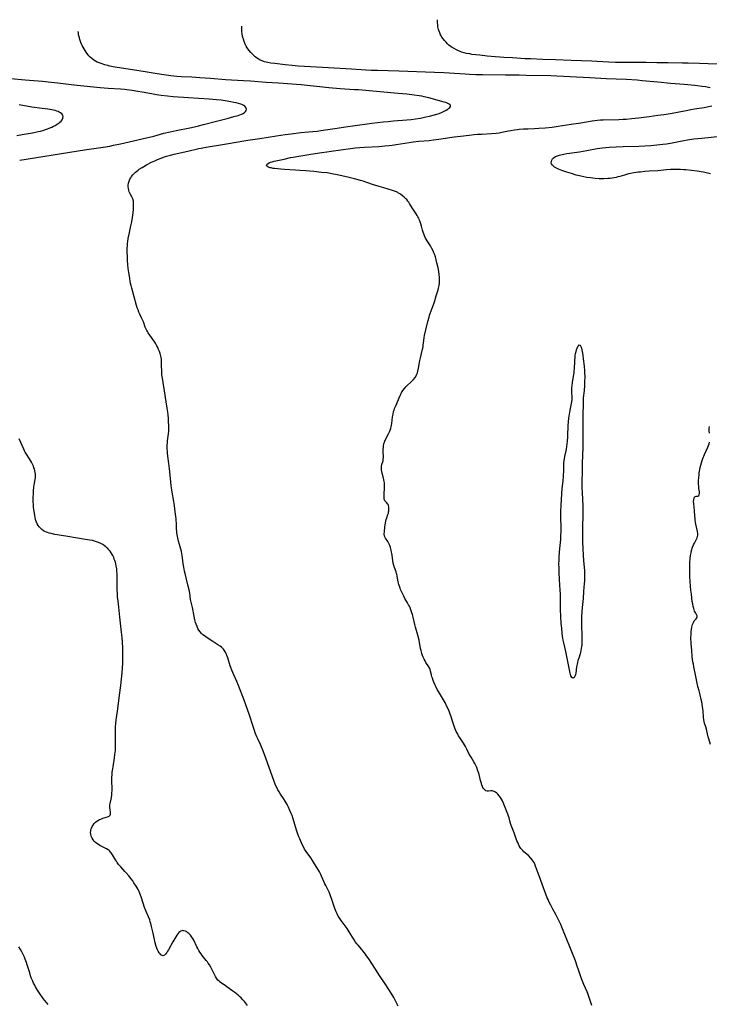
# Model space of a CAD drawing. Units: inches. Extents: x 2024715 to 2030173, y 168071 to 173489.
# Drawn here: x 2025740 to 2025978, y 173028 to 173369 of the extents above; entities that cross this region are included whole.
import ezdxf

# ---------------------------------------------------------------- set-up
doc = ezdxf.new("R2010")
doc.units = ezdxf.units.IN
doc.header["$MEASUREMENT"] = 0
doc.layers.add('c_02_T15S_R17E', color=169, linetype='Continuous')

msp = doc.modelspace()

# ---------------------------------------------------------------- linework, layer by layer
at = {"layer": 'c_02_T15S_R17E'}
for points in [[(2025983.9, 173353.13, 1184), (2025974.77, 173353.51, 1184), (2025970.88, 173353.63, 1184), (2025968.96, 173353.67, 1184), (2025963.9, 173353.72, 1184), (2025960.09, 173353.81, 1184), (2025956.29, 173353.87, 1184), (2025953.34, 173353.89, 1184), (2025948.75, 173353.88, 1184), (2025945.67, 173353.93, 1184), (2025943.43, 173354.02, 1184), (2025939.26, 173354.24, 1184), (2025937.5, 173354.32, 1184), (2025930.41, 173354.59, 1184), (2025924.92, 173354.74, 1184), (2025920.57, 173354.94, 1184), (2025916.32, 173355.11, 1184), (2025914.41, 173355.19, 1184), (2025910.07, 173355.47, 1184), (2025907.12, 173355.62, 1184), (2025905.69, 173355.71, 1184), (2025904.07, 173355.85, 1184), (2025901.33, 173356.1, 1184), (2025898.76, 173356.36, 1184), (2025897.34, 173356.52, 1184), (2025896.04, 173356.7, 1184), (2025895.29, 173356.82, 1184), (2025894.18, 173357.03, 1184), (2025893.29, 173357.24, 1184), (2025892.41, 173357.5, 1184), (2025891.73, 173357.75, 1184), (2025891.38, 173357.9, 1184), (2025890.68, 173358.22, 1184), (2025889.83, 173358.68, 1184), (2025889.17, 173359.09, 1184), (2025888.53, 173359.54, 1184), (2025888.08, 173359.9, 1184), (2025887.58, 173360.35, 1184), (2025887.07, 173360.88, 1184), (2025886.59, 173361.44, 1184), (2025886.1, 173362.03, 1184), (2025885.65, 173362.65, 1184), (2025885.37, 173363.09, 1184), (2025885.19, 173363.43, 1184), (2025884.88, 173364.11, 1184), (2025884.67, 173364.72, 1184), (2025884.49, 173365.35, 1184), (2025884.29, 173366.2, 1184), (2025884.19, 173366.88, 1184), (2025884.13, 173367.56, 1184), (2025884.12, 173368.36, 1184), (2025884.14, 173368.7, 1184)], [(2025870.52, 173027.05, 1180), (2025869.73, 173028.67, 1180), (2025869.4, 173029.31, 1180), (2025869.01, 173030, 1180), (2025868.32, 173031.12, 1180), (2025865.96, 173034.77, 1180), (2025864.07, 173037.6, 1180), (2025862.42, 173040.21, 1180), (2025860.33, 173043.38, 1180), (2025859.59, 173044.45, 1180), (2025859.14, 173045.06, 1180), (2025858.29, 173046.17, 1180), (2025857.89, 173046.65, 1180), (2025856.64, 173048.09, 1180), (2025856.23, 173048.58, 1180), (2025855.78, 173049.2, 1180), (2025855.29, 173049.95, 1180), (2025853.53, 173052.81, 1180), (2025852.8, 173053.93, 1180), (2025852.18, 173054.78, 1180), (2025850.74, 173056.69, 1180), (2025850.07, 173057.68, 1180), (2025849.78, 173058.18, 1180), (2025849.39, 173058.94, 1180), (2025849.03, 173059.71, 1180), (2025848.79, 173060.27, 1180), (2025848.57, 173060.84, 1180), (2025848.22, 173061.83, 1180), (2025847.44, 173064.32, 1180), (2025847.24, 173064.91, 1180), (2025846.86, 173065.9, 1180), (2025846.58, 173066.5, 1180), (2025845.41, 173068.82, 1180), (2025845.17, 173069.34, 1180), (2025844.46, 173071.03, 1180), (2025844.02, 173072, 1180), (2025843.71, 173072.63, 1180), (2025843.23, 173073.49, 1180), (2025841.22, 173076.87, 1180), (2025840.88, 173077.42, 1180), (2025840.24, 173078.38, 1180), (2025838.64, 173080.64, 1180), (2025838.13, 173081.44, 1180), (2025837.71, 173082.19, 1180), (2025837.31, 173083.02, 1180), (2025836.43, 173084.93, 1180), (2025836.09, 173085.71, 1180), (2025835.76, 173086.6, 1180), (2025835.3, 173087.99, 1180), (2025834.18, 173091.92, 1180), (2025833.81, 173093.02, 1180), (2025833.52, 173093.74, 1180), (2025833.05, 173094.81, 1180), (2025832.44, 173096.12, 1180), (2025832.06, 173096.89, 1180), (2025831.42, 173098.05, 1180), (2025830.86, 173098.94, 1180), (2025829.79, 173100.49, 1180), (2025829.32, 173101.2, 1180), (2025828.88, 173101.92, 1180), (2025828.46, 173102.72, 1180), (2025828.08, 173103.58, 1180), (2025827.47, 173105.18, 1180), (2025824.23, 173114.14, 1180), (2025823.64, 173115.72, 1180), (2025823.09, 173117.05, 1180), (2025822.82, 173117.67, 1180), (2025821.91, 173119.58, 1180), (2025821.59, 173120.29, 1180), (2025821.01, 173121.74, 1180), (2025820.74, 173122.47, 1180), (2025820.26, 173123.88, 1180), (2025819.04, 173127.79, 1180), (2025818.34, 173129.8, 1180), (2025817.17, 173132.99, 1180), (2025815.19, 173138.13, 1180), (2025814.63, 173139.47, 1180), (2025813.59, 173141.76, 1180), (2025813.23, 173142.59, 1180), (2025812.9, 173143.44, 1180), (2025812.38, 173144.95, 1180), (2025811.54, 173147.62, 1180), (2025811.21, 173148.53, 1180), (2025811.03, 173148.97, 1180), (2025810.64, 173149.77, 1180), (2025810.32, 173150.27, 1180), (2025810.04, 173150.63, 1180), (2025809.73, 173150.98, 1180), (2025809.32, 173151.35, 1180), (2025808.88, 173151.7, 1180), (2025808.11, 173152.22, 1180), (2025806.32, 173153.33, 1180), (2025804.45, 173154.54, 1180), (2025803.94, 173154.89, 1180), (2025803.45, 173155.26, 1180), (2025802.94, 173155.67, 1180), (2025802.48, 173156.12, 1180), (2025801.97, 173156.69, 1180), (2025801.56, 173157.25, 1180), (2025801.2, 173157.85, 1180), (2025800.88, 173158.47, 1180), (2025800.53, 173159.32, 1180), (2025800.33, 173159.95, 1180), (2025800.11, 173160.83, 1180), (2025799.84, 173162.12, 1180), (2025799.28, 173165.06, 1180), (2025798.68, 173167.85, 1180), (2025798.35, 173170.01, 1180), (2025798.13, 173171.25, 1180), (2025797.85, 173172.47, 1180), (2025797.22, 173174.91, 1180), (2025796.85, 173176.42, 1180), (2025796.58, 173177.68, 1180), (2025796.31, 173179.06, 1180), (2025796.13, 173180.18, 1180), (2025795.9, 173182.25, 1180), (2025795.78, 173183.1, 1180), (2025795.64, 173183.76, 1180), (2025795.46, 173184.52, 1180), (2025794.78, 173186.89, 1180), (2025794.47, 173188.06, 1180), (2025794.22, 173189.17, 1180), (2025794.1, 173189.81, 1180), (2025793.91, 173190.95, 1180), (2025793.85, 173191.54, 1180), (2025793.8, 173192.13, 1180), (2025793.77, 173192.82, 1180), (2025793.74, 173194.4, 1180), (2025793.71, 173195.12, 1180), (2025793.64, 173195.8, 1180), (2025793.26, 173198.25, 1180), (2025793.04, 173200.37, 1180), (2025792.95, 173201.15, 1180), (2025792.85, 173201.86, 1180), (2025792.26, 173205.02, 1180), (2025792.13, 173205.8, 1180), (2025791.92, 173207.19, 1180), (2025791.76, 173208.65, 1180), (2025791.36, 173213.14, 1180), (2025791.14, 173215.01, 1180), (2025790.81, 173217.48, 1180), (2025790.69, 173218.56, 1180), (2025790.64, 173219.17, 1180), (2025790.59, 173220.07, 1180), (2025790.59, 173221.31, 1180), (2025790.64, 173222.1, 1180), (2025790.71, 173222.78, 1180), (2025791.01, 173225.23, 1180), (2025791.08, 173226.21, 1180), (2025791.1, 173226.99, 1180), (2025791.1, 173228.19, 1180), (2025791.06, 173229.45, 1180), (2025791.01, 173230.53, 1180), (2025790.89, 173231.89, 1180), (2025790.8, 173232.71, 1180), (2025790.6, 173234.16, 1180), (2025790.26, 173236.3, 1180), (2025789.6, 173240.11, 1180), (2025789.16, 173243.06, 1180), (2025788.9, 173244.56, 1180), (2025788.74, 173245.73, 1180), (2025788.66, 173246.77, 1180), (2025788.63, 173249.19, 1180), (2025788.59, 173250.5, 1180), (2025788.53, 173251.13, 1180), (2025788.44, 173251.75, 1180), (2025788.25, 173252.58, 1180), (2025788.09, 173253.1, 1180), (2025787.85, 173253.76, 1180), (2025787.57, 173254.43, 1180), (2025787.27, 173255.1, 1180), (2025786.94, 173255.77, 1180), (2025786.6, 173256.4, 1180), (2025786.23, 173257, 1180), (2025785.12, 173258.67, 1180), (2025783.95, 173260.27, 1180), (2025783.71, 173260.65, 1180), (2025783.48, 173261.05, 1180), (2025783.26, 173261.5, 1180), (2025782.99, 173262.15, 1180), (2025782.33, 173264.03, 1180), (2025782.04, 173264.73, 1180), (2025781.72, 173265.43, 1180), (2025781.11, 173266.67, 1180), (2025780.78, 173267.42, 1180), (2025780.49, 173268.18, 1180), (2025780.22, 173268.95, 1180), (2025779.98, 173269.74, 1180), (2025778.28, 173275.71, 1180), (2025778.06, 173276.64, 1180), (2025777.9, 173277.37, 1180), (2025777.46, 173279.88, 1180), (2025777.27, 173281.14, 1180), (2025777.09, 173282.5, 1180), (2025776.95, 173283.9, 1180), (2025776.86, 173285.17, 1180), (2025776.79, 173286.68, 1180), (2025776.76, 173288.16, 1180), (2025776.76, 173289.57, 1180), (2025776.79, 173290.35, 1180), (2025776.83, 173291.15, 1180), (2025776.91, 173291.92, 1180), (2025777.05, 173292.87, 1180), (2025777.34, 173294.39, 1180), (2025778.01, 173297.26, 1180), (2025778.28, 173298.67, 1180), (2025778.52, 173300.2, 1180), (2025778.74, 173301.82, 1180), (2025778.87, 173303.08, 1180), (2025778.94, 173304.22, 1180), (2025778.95, 173304.85, 1180), (2025778.92, 173305.46, 1180), (2025778.85, 173305.9, 1180), (2025778.62, 173306.65, 1180), (2025778.31, 173307.36, 1180), (2025777.74, 173308.42, 1180), (2025777.43, 173309.11, 1180), (2025777.28, 173309.56, 1180), (2025777.12, 173310.29, 1180), (2025777.07, 173310.82, 1180), (2025777.06, 173311.34, 1180), (2025777.14, 173312.08, 1180), (2025777.34, 173312.76, 1180), (2025777.67, 173313.49, 1180), (2025777.92, 173313.93, 1180), (2025778.21, 173314.37, 1180), (2025778.63, 173314.93, 1180), (2025779.08, 173315.44, 1180), (2025779.59, 173315.93, 1180), (2025780.02, 173316.29, 1180), (2025780.46, 173316.63, 1180), (2025780.86, 173316.92, 1180), (2025781.84, 173317.54, 1180), (2025782.42, 173317.88, 1180), (2025783.41, 173318.42, 1180), (2025785.17, 173319.33, 1180), (2025786.3, 173319.87, 1180), (2025787.2, 173320.27, 1180), (2025788.46, 173320.79, 1180), (2025789.32, 173321.11, 1180), (2025790.27, 173321.42, 1180), (2025791.67, 173321.82, 1180), (2025792.93, 173322.12, 1180), (2025797.71, 173323.15, 1180), (2025801.48, 173324.03, 1180), (2025802.32, 173324.21, 1180), (2025804.01, 173324.52, 1180), (2025810.39, 173325.55, 1180), (2025815.07, 173326.39, 1180), (2025816.43, 173326.62, 1180), (2025818.5, 173326.94, 1180), (2025822.68, 173327.53, 1180), (2025828.41, 173328.46, 1180), (2025831.42, 173328.91, 1180), (2025833.42, 173329.17, 1180), (2025836.83, 173329.57, 1180), (2025839.43, 173329.85, 1180), (2025842.42, 173330.14, 1180), (2025843.7, 173330.29, 1180), (2025848.63, 173330.98, 1180), (2025853.08, 173331.68, 1180), (2025854.78, 173331.93, 1180), (2025861.42, 173332.82, 1180), (2025865.31, 173333.3, 1180), (2025867, 173333.49, 1180), (2025868.87, 173333.67, 1180), (2025873.48, 173333.99, 1180), (2025874.96, 173334.12, 1180), (2025876.5, 173334.31, 1180), (2025878.19, 173334.6, 1180), (2025880.13, 173335.01, 1180), (2025881.35, 173335.31, 1180), (2025882.66, 173335.65, 1180), (2025883.86, 173335.98, 1180), (2025884.65, 173336.23, 1180), (2025885.5, 173336.55, 1180), (2025886.47, 173337.01, 1180), (2025887.17, 173337.42, 1180), (2025887.65, 173337.74, 1180), (2025888.07, 173338.06, 1180), (2025888.37, 173338.34, 1180), (2025888.6, 173338.65, 1180), (2025888.67, 173338.94, 1180), (2025888.53, 173339.21, 1180), (2025888.2, 173339.47, 1180), (2025887.94, 173339.61, 1180), (2025887.52, 173339.79, 1180), (2025887.02, 173339.97, 1180), (2025886.48, 173340.14, 1180), (2025885.61, 173340.38, 1180), (2025881.1, 173341.59, 1180), (2025879.53, 173341.98, 1180), (2025878.65, 173342.16, 1180), (2025877.78, 173342.32, 1180), (2025876.04, 173342.59, 1180), (2025873.48, 173342.89, 1180), (2025870.45, 173343.19, 1180), (2025856.82, 173344.35, 1180), (2025855.41, 173344.46, 1180), (2025850.45, 173344.79, 1180), (2025846.56, 173345.1, 1180), (2025844.45, 173345.31, 1180), (2025838.99, 173345.94, 1180), (2025836.88, 173346.13, 1180), (2025829.14, 173346.66, 1180), (2025824.79, 173346.92, 1180), (2025819.41, 173347.36, 1180), (2025816.99, 173347.54, 1180), (2025810.79, 173347.89, 1180), (2025805.56, 173348.33, 1180), (2025801.88, 173348.61, 1180), (2025799.08, 173348.78, 1180), (2025795.41, 173348.95, 1180), (2025793.93, 173349.05, 1180), (2025791.87, 173349.25, 1180), (2025789.41, 173349.59, 1180), (2025787.06, 173349.95, 1180), (2025782.93, 173350.62, 1180), (2025778.51, 173351.3, 1180), (2025773.27, 173352.15, 1180), (2025771.91, 173352.39, 1180), (2025770.66, 173352.66, 1180), (2025770, 173352.82, 1180), (2025768.95, 173353.1, 1180), (2025767.68, 173353.5, 1180), (2025767.01, 173353.75, 1180), (2025766.37, 173354.03, 1180), (2025765.75, 173354.35, 1180), (2025765.14, 173354.72, 1180), (2025764.5, 173355.21, 1180), (2025763.9, 173355.77, 1180), (2025763.49, 173356.23, 1180), (2025763.12, 173356.68, 1180), (2025762.54, 173357.47, 1180), (2025761.8, 173358.57, 1180), (2025761.42, 173359.21, 1180), (2025761.15, 173359.73, 1180), (2025760.9, 173360.26, 1180), (2025760.68, 173360.79, 1180), (2025760.3, 173361.85, 1180), (2025760.15, 173362.39, 1180), (2025759.97, 173363.09, 1180), (2025759.89, 173363.51, 1180), (2025759.81, 173364.08, 1180), (2025759.76, 173364.62, 1180)], [(2025978.51, 173345.06, 1182), (2025976.9, 173345.39, 1182), (2025975.56, 173345.61, 1182), (2025974.09, 173345.78, 1182), (2025973.23, 173345.87, 1182), (2025969.48, 173346.2, 1182), (2025964.92, 173346.65, 1182), (2025960.43, 173347.04, 1182), (2025954.93, 173347.58, 1182), (2025953.22, 173347.71, 1182), (2025949.44, 173347.94, 1182), (2025942.48, 173348.27, 1182), (2025936.85, 173348.58, 1182), (2025925.45, 173349.15, 1182), (2025923.34, 173349.22, 1182), (2025914.77, 173349.41, 1182), (2025912.41, 173349.43, 1182), (2025907.66, 173349.44, 1182), (2025899.71, 173349.57, 1182), (2025897.41, 173349.62, 1182), (2025895.15, 173349.71, 1182), (2025893.73, 173349.78, 1182), (2025886.3, 173350.25, 1182), (2025883.13, 173350.41, 1182), (2025870.71, 173350.86, 1182), (2025863.34, 173351.06, 1182), (2025861.33, 173351.13, 1182), (2025859.27, 173351.24, 1182), (2025854.3, 173351.57, 1182), (2025846.41, 173352.03, 1182), (2025842.23, 173352.28, 1182), (2025838.06, 173352.51, 1182), (2025835.89, 173352.65, 1182), (2025833.76, 173352.83, 1182), (2025831.34, 173353.09, 1182), (2025827.81, 173353.5, 1182), (2025826.44, 173353.69, 1182), (2025825.37, 173353.88, 1182), (2025824.24, 173354.15, 1182), (2025823.46, 173354.4, 1182), (2025822.72, 173354.72, 1182), (2025822.02, 173355.11, 1182), (2025821.48, 173355.47, 1182), (2025820.96, 173355.88, 1182), (2025820.28, 173356.49, 1182), (2025819.49, 173357.31, 1182), (2025818.77, 173358.19, 1182), (2025818.25, 173358.93, 1182), (2025817.88, 173359.58, 1182), (2025817.55, 173360.25, 1182), (2025817.21, 173361.1, 1182), (2025816.92, 173361.97, 1182), (2025816.68, 173362.85, 1182), (2025816.48, 173363.82, 1182), (2025816.37, 173364.68, 1182), (2025816.34, 173365.54, 1182), (2025816.37, 173366.05, 1182), (2025816.43, 173366.48, 1182)], [(2025739.5, 173320.03, 1178), (2025761.9, 173323.6, 1178), (2025768.4, 173324.55, 1178), (2025770.68, 173324.95, 1178), (2025771.97, 173325.21, 1178), (2025774.42, 173325.74, 1178), (2025783.39, 173327.76, 1178), (2025785.88, 173328.39, 1178), (2025789.45, 173329.34, 1178), (2025791.54, 173329.84, 1178), (2025793.62, 173330.29, 1178), (2025798.43, 173331.26, 1178), (2025800.05, 173331.62, 1178), (2025801.44, 173331.95, 1178), (2025803.15, 173332.39, 1178), (2025807.61, 173333.61, 1178), (2025811.36, 173334.53, 1178), (2025813.67, 173335.12, 1178), (2025815.12, 173335.52, 1178), (2025815.74, 173335.73, 1178), (2025816.29, 173335.94, 1178), (2025816.65, 173336.1, 1178), (2025817.22, 173336.45, 1178), (2025817.65, 173336.86, 1178), (2025817.88, 173337.26, 1178), (2025817.98, 173337.75, 1178), (2025817.83, 173338.31, 1178), (2025817.47, 173338.73, 1178), (2025817.05, 173339.01, 1178), (2025816.43, 173339.29, 1178), (2025815.99, 173339.45, 1178), (2025815.21, 173339.69, 1178), (2025814.38, 173339.9, 1178), (2025813.65, 173340.06, 1178), (2025812.55, 173340.28, 1178), (2025810.64, 173340.59, 1178), (2025809.25, 173340.77, 1178), (2025807.57, 173340.95, 1178), (2025805.05, 173341.16, 1178), (2025797.98, 173341.66, 1178), (2025792.66, 173341.99, 1178), (2025790.67, 173342.16, 1178), (2025788.52, 173342.42, 1178), (2025786.83, 173342.68, 1178), (2025785.09, 173343, 1178), (2025781.91, 173343.61, 1178), (2025780.39, 173343.88, 1178), (2025778.4, 173344.16, 1178), (2025776.63, 173344.37, 1178), (2025775.73, 173344.48, 1178), (2025774.4, 173344.6, 1178), (2025770.18, 173344.83, 1178), (2025767.32, 173345.08, 1178), (2025759.42, 173345.87, 1178), (2025757.33, 173346.12, 1178), (2025752.75, 173346.73, 1178), (2025750.41, 173346.98, 1178), (2025747.41, 173347.27, 1178), (2025741.41, 173347.77, 1178), (2025736.46, 173348.22, 1178)], [(2025738.49, 173328.57, 1176), (2025740.34, 173328.92, 1176), (2025743.91, 173329.54, 1176), (2025745.87, 173329.94, 1176), (2025746.7, 173330.14, 1176), (2025747.53, 173330.36, 1176), (2025748.39, 173330.63, 1176), (2025749.08, 173330.87, 1176), (2025749.76, 173331.13, 1176), (2025750.61, 173331.49, 1176), (2025751.22, 173331.77, 1176), (2025751.81, 173332.08, 1176), (2025752.49, 173332.48, 1176), (2025752.86, 173332.73, 1176), (2025753.2, 173332.99, 1176), (2025753.44, 173333.19, 1176), (2025753.83, 173333.6, 1176), (2025754.17, 173334.07, 1176), (2025754.42, 173334.64, 1176), (2025754.51, 173335.18, 1176), (2025754.44, 173335.58, 1176), (2025754.13, 173336.05, 1176), (2025753.63, 173336.44, 1176), (2025753.2, 173336.68, 1176), (2025752.81, 173336.85, 1176), (2025752.38, 173337.01, 1176), (2025751.78, 173337.2, 1176), (2025751.2, 173337.35, 1176), (2025750.6, 173337.47, 1176), (2025749.21, 173337.69, 1176), (2025746.36, 173338.04, 1176), (2025744.62, 173338.29, 1176), (2025743.71, 173338.44, 1176), (2025739.3, 173339.26, 1176)], [(2025937.54, 173027.25, 1182), (2025936.5, 173030.41, 1182), (2025936.11, 173031.44, 1182), (2025935.9, 173031.96, 1182), (2025934.79, 173034.49, 1182), (2025934.08, 173036.22, 1182), (2025933.73, 173037.13, 1182), (2025933.34, 173038.24, 1182), (2025933.02, 173039.2, 1182), (2025932.38, 173041.21, 1182), (2025932.1, 173042.06, 1182), (2025931.85, 173042.72, 1182), (2025930.38, 173046.43, 1182), (2025928.43, 173051.21, 1182), (2025927.66, 173053.22, 1182), (2025927.18, 173054.41, 1182), (2025926.79, 173055.29, 1182), (2025925.92, 173057.11, 1182), (2025925.05, 173058.79, 1182), (2025924.05, 173060.61, 1182), (2025923.31, 173062.01, 1182), (2025922.67, 173063.29, 1182), (2025922.38, 173063.95, 1182), (2025922.12, 173064.57, 1182), (2025920.3, 173069.28, 1182), (2025919.33, 173072.14, 1182), (2025918.77, 173073.7, 1182), (2025918.06, 173075.52, 1182), (2025917.81, 173076.14, 1182), (2025917.53, 173076.73, 1182), (2025917.22, 173077.29, 1182), (2025916.89, 173077.75, 1182), (2025916.44, 173078.28, 1182), (2025915.56, 173079.18, 1182), (2025915.15, 173079.57, 1182), (2025914.04, 173080.52, 1182), (2025913.6, 173080.92, 1182), (2025913.16, 173081.39, 1182), (2025912.95, 173081.67, 1182), (2025912.74, 173081.97, 1182), (2025912.42, 173082.5, 1182), (2025912.14, 173083.07, 1182), (2025911.88, 173083.67, 1182), (2025911.63, 173084.29, 1182), (2025910.64, 173087.05, 1182), (2025909.97, 173088.79, 1182), (2025909.54, 173089.93, 1182), (2025909.29, 173090.75, 1182), (2025908.9, 173092.19, 1182), (2025908.69, 173092.87, 1182), (2025908.46, 173093.47, 1182), (2025907.95, 173094.65, 1182), (2025907.29, 173096.35, 1182), (2025906.82, 173097.54, 1182), (2025906.56, 173098.12, 1182), (2025906.28, 173098.69, 1182), (2025905.96, 173099.25, 1182), (2025905.51, 173099.88, 1182), (2025905.02, 173100.44, 1182), (2025904.62, 173100.81, 1182), (2025904.2, 173101.12, 1182), (2025903.73, 173101.37, 1182), (2025903.38, 173101.49, 1182), (2025903.03, 173101.55, 1182), (2025902.55, 173101.56, 1182), (2025901.72, 173101.51, 1182), (2025901.27, 173101.53, 1182), (2025900.86, 173101.65, 1182), (2025900.46, 173101.92, 1182), (2025900.12, 173102.33, 1182), (2025899.85, 173102.79, 1182), (2025899.67, 173103.18, 1182), (2025899.51, 173103.6, 1182), (2025899.34, 173104.12, 1182), (2025899.04, 173105.2, 1182), (2025898.5, 173107.31, 1182), (2025898.3, 173107.99, 1182), (2025898.01, 173108.86, 1182), (2025897.68, 173109.73, 1182), (2025897.3, 173110.57, 1182), (2025897.06, 173111.04, 1182), (2025896.75, 173111.6, 1182), (2025895.75, 173113.25, 1182), (2025895.12, 173114.35, 1182), (2025894.29, 173116.06, 1182), (2025893.84, 173116.94, 1182), (2025893.51, 173117.51, 1182), (2025893.16, 173118.06, 1182), (2025891.72, 173120.17, 1182), (2025891.4, 173120.69, 1182), (2025890.99, 173121.44, 1182), (2025890.61, 173122.2, 1182), (2025890.36, 173122.75, 1182), (2025890.14, 173123.3, 1182), (2025889.77, 173124.34, 1182), (2025889.23, 173126.12, 1182), (2025888.97, 173126.93, 1182), (2025888.75, 173127.57, 1182), (2025888.52, 173128.2, 1182), (2025888.12, 173129.18, 1182), (2025887.66, 173130.27, 1182), (2025887.29, 173131.08, 1182), (2025886.84, 173132.01, 1182), (2025886.23, 173133.12, 1182), (2025884.47, 173135.95, 1182), (2025884.05, 173136.68, 1182), (2025883.53, 173137.69, 1182), (2025883.26, 173138.25, 1182), (2025882.84, 173139.25, 1182), (2025882.63, 173139.79, 1182), (2025882.34, 173140.63, 1182), (2025882.19, 173141.12, 1182), (2025882.01, 173141.81, 1182), (2025881.74, 173143.03, 1182), (2025881.56, 173143.61, 1182), (2025881.42, 173143.94, 1182), (2025881.09, 173144.57, 1182), (2025880.12, 173146.04, 1182), (2025879.8, 173146.59, 1182), (2025879.47, 173147.22, 1182), (2025879.18, 173147.86, 1182), (2025878.93, 173148.51, 1182), (2025878.7, 173149.17, 1182), (2025878.54, 173149.7, 1182), (2025878.41, 173150.24, 1182), (2025878.28, 173150.85, 1182), (2025877.89, 173153.09, 1182), (2025877.74, 173153.77, 1182), (2025877.3, 173155.53, 1182), (2025876.53, 173158.28, 1182), (2025876.27, 173159.26, 1182), (2025875.73, 173161.76, 1182), (2025875.49, 173162.63, 1182), (2025875.28, 173163.28, 1182), (2025875.05, 173163.93, 1182), (2025874.61, 173165.03, 1182), (2025874.37, 173165.54, 1182), (2025874.12, 173166.05, 1182), (2025873.75, 173166.72, 1182), (2025872.85, 173168.26, 1182), (2025872.45, 173168.98, 1182), (2025872.07, 173169.71, 1182), (2025871.61, 173170.68, 1182), (2025871.35, 173171.31, 1182), (2025871.18, 173171.78, 1182), (2025870.95, 173172.45, 1182), (2025870.75, 173173.12, 1182), (2025870.56, 173173.94, 1182), (2025870.19, 173175.97, 1182), (2025870.06, 173176.59, 1182), (2025869.97, 173176.93, 1182), (2025869.83, 173177.4, 1182), (2025869.26, 173178.94, 1182), (2025869.01, 173179.67, 1182), (2025868.81, 173180.41, 1182), (2025868.67, 173181.21, 1182), (2025868.43, 173183.21, 1182), (2025868.35, 173183.76, 1182), (2025868.25, 173184.29, 1182), (2025868.09, 173184.99, 1182), (2025867.83, 173185.92, 1182), (2025867.61, 173186.53, 1182), (2025867.29, 173187.27, 1182), (2025866.92, 173187.93, 1182), (2025866.1, 173189.08, 1182), (2025865.85, 173189.54, 1182), (2025865.75, 173189.84, 1182), (2025865.69, 173190.56, 1182), (2025865.74, 173191.26, 1182), (2025865.93, 173193.05, 1182), (2025866.02, 173193.76, 1182), (2025866.12, 173194.4, 1182), (2025866.25, 173195.03, 1182), (2025866.4, 173195.58, 1182), (2025866.57, 173196.13, 1182), (2025866.98, 173197.35, 1182), (2025867.12, 173197.83, 1182), (2025867.21, 173198.23, 1182), (2025867.27, 173198.64, 1182), (2025867.3, 173199.32, 1182), (2025867.25, 173199.97, 1182), (2025867.13, 173200.46, 1182), (2025867.02, 173200.74, 1182), (2025866.85, 173201.05, 1182), (2025866.6, 173201.39, 1182), (2025865.89, 173202.1, 1182), (2025865.74, 173202.34, 1182), (2025865.67, 173202.65, 1182), (2025865.65, 173203.03, 1182), (2025865.66, 173203.95, 1182), (2025865.68, 173204.49, 1182), (2025865.81, 173206.49, 1182), (2025865.81, 173207.17, 1182), (2025865.79, 173207.71, 1182), (2025865.74, 173208.24, 1182), (2025865.67, 173208.75, 1182), (2025865.57, 173209.32, 1182), (2025865.32, 173210.34, 1182), (2025864.94, 173211.66, 1182), (2025864.83, 173212.17, 1182), (2025864.75, 173212.67, 1182), (2025864.72, 173213.05, 1182), (2025864.73, 173213.49, 1182), (2025864.79, 173214.07, 1182), (2025864.9, 173214.63, 1182), (2025865.26, 173215.86, 1182), (2025865.36, 173216.43, 1182), (2025865.4, 173217.02, 1182), (2025865.35, 173219.25, 1182), (2025865.35, 173219.93, 1182), (2025865.38, 173220.54, 1182), (2025865.43, 173221.14, 1182), (2025865.55, 173221.82, 1182), (2025865.85, 173222.73, 1182), (2025866.22, 173223.55, 1182), (2025867.1, 173225.24, 1182), (2025867.45, 173225.97, 1182), (2025867.7, 173226.56, 1182), (2025867.92, 173227.16, 1182), (2025868.1, 173227.71, 1182), (2025868.24, 173228.28, 1182), (2025868.34, 173228.89, 1182), (2025868.59, 173231.18, 1182), (2025868.74, 173232.07, 1182), (2025868.94, 173232.94, 1182), (2025869.1, 173233.48, 1182), (2025869.28, 173234.01, 1182), (2025869.66, 173234.97, 1182), (2025871.18, 173238.52, 1182), (2025871.5, 173239.2, 1182), (2025871.82, 173239.79, 1182), (2025872.21, 173240.4, 1182), (2025872.65, 173240.97, 1182), (2025873.17, 173241.55, 1182), (2025873.72, 173242.09, 1182), (2025874.75, 173242.99, 1182), (2025875.28, 173243.48, 1182), (2025875.85, 173244.08, 1182), (2025876.37, 173244.77, 1182), (2025876.8, 173245.52, 1182), (2025877, 173245.96, 1182), (2025877.18, 173246.41, 1182), (2025877.36, 173247, 1182), (2025877.58, 173247.96, 1182), (2025878.05, 173250.63, 1182), (2025878.32, 173251.99, 1182), (2025878.58, 173253.07, 1182), (2025878.97, 173254.58, 1182), (2025879.05, 173254.98, 1182), (2025879.15, 173255.53, 1182), (2025879.21, 173256.02, 1182), (2025879.36, 173257.63, 1182), (2025879.5, 173258.57, 1182), (2025879.65, 173259.3, 1182), (2025880.13, 173261.25, 1182), (2025880.8, 173264.14, 1182), (2025881.19, 173265.66, 1182), (2025881.38, 173266.33, 1182), (2025881.6, 173266.99, 1182), (2025881.9, 173267.8, 1182), (2025882.67, 173269.71, 1182), (2025882.9, 173270.33, 1182), (2025883.11, 173271.01, 1182), (2025883.68, 173273.09, 1182), (2025884.3, 173275.15, 1182), (2025884.47, 173275.73, 1182), (2025884.67, 173276.66, 1182), (2025884.78, 173277.41, 1182), (2025884.84, 173278.17, 1182), (2025884.85, 173279.18, 1182), (2025884.83, 173279.52, 1182), (2025884.75, 173280.49, 1182), (2025884.61, 173281.45, 1182), (2025884.34, 173282.8, 1182), (2025883.93, 173284.48, 1182), (2025883.38, 173286.54, 1182), (2025883.08, 173287.49, 1182), (2025882.9, 173287.97, 1182), (2025882.63, 173288.59, 1182), (2025882.18, 173289.47, 1182), (2025881.64, 173290.39, 1182), (2025880.56, 173292.12, 1182), (2025880.22, 173292.7, 1182), (2025879.9, 173293.28, 1182), (2025879.6, 173293.88, 1182), (2025879.35, 173294.48, 1182), (2025879.14, 173295.1, 1182), (2025878.94, 173295.8, 1182), (2025878.57, 173297.22, 1182), (2025878.36, 173297.98, 1182), (2025878.01, 173299.02, 1182), (2025877.82, 173299.49, 1182), (2025877.61, 173299.96, 1182), (2025877.35, 173300.45, 1182), (2025877.08, 173300.93, 1182), (2025876.77, 173301.42, 1182), (2025875.33, 173303.55, 1182), (2025874.45, 173305.03, 1182), (2025874.18, 173305.45, 1182), (2025873.89, 173305.85, 1182), (2025873.45, 173306.38, 1182), (2025873.18, 173306.67, 1182), (2025872.62, 173307.22, 1182), (2025872.01, 173307.74, 1182), (2025871.35, 173308.23, 1182), (2025870.65, 173308.67, 1182), (2025870.37, 173308.82, 1182), (2025869.88, 173309.06, 1182), (2025869.25, 173309.31, 1182), (2025868.59, 173309.53, 1182), (2025865.56, 173310.41, 1182), (2025863.9, 173310.91, 1182), (2025862.01, 173311.53, 1182), (2025859.67, 173312.36, 1182), (2025858.39, 173312.77, 1182), (2025857.43, 173313.05, 1182), (2025855.41, 173313.6, 1182), (2025853.57, 173314.05, 1182), (2025850.98, 173314.66, 1182), (2025849.4, 173315.01, 1182), (2025847.58, 173315.35, 1182), (2025845.88, 173315.6, 1182), (2025844.02, 173315.82, 1182), (2025841.27, 173316.1, 1182), (2025838.51, 173316.36, 1182), (2025836.52, 173316.52, 1182), (2025834.97, 173316.62, 1182), (2025831.15, 173316.81, 1182), (2025829.85, 173316.9, 1182), (2025828.81, 173317, 1182), (2025827.69, 173317.13, 1182), (2025827.19, 173317.21, 1182), (2025826.53, 173317.34, 1182), (2025826.16, 173317.43, 1182), (2025825.83, 173317.54, 1182), (2025825.4, 173317.73, 1182), (2025825.07, 173317.98, 1182), (2025824.94, 173318.25, 1182), (2025825.04, 173318.53, 1182), (2025825.33, 173318.81, 1182), (2025825.83, 173319.1, 1182), (2025826.31, 173319.31, 1182), (2025826.85, 173319.49, 1182), (2025827.57, 173319.69, 1182), (2025828.21, 173319.84, 1182), (2025831.07, 173320.43, 1182), (2025833.25, 173320.94, 1182), (2025834.12, 173321.12, 1182), (2025836.08, 173321.46, 1182), (2025840.32, 173322.08, 1182), (2025844.05, 173322.7, 1182), (2025845.77, 173322.97, 1182), (2025847.35, 173323.2, 1182), (2025854.02, 173324.1, 1182), (2025855.65, 173324.29, 1182), (2025857.23, 173324.43, 1182), (2025858.85, 173324.54, 1182), (2025863.79, 173324.82, 1182), (2025865.89, 173324.98, 1182), (2025867.4, 173325.12, 1182), (2025868.42, 173325.25, 1182), (2025869.86, 173325.45, 1182), (2025874.32, 173326.16, 1182), (2025875.71, 173326.35, 1182), (2025877.62, 173326.57, 1182), (2025881.27, 173326.89, 1182), (2025882.7, 173327.04, 1182), (2025884.62, 173327.3, 1182), (2025889.85, 173328.08, 1182), (2025892.06, 173328.37, 1182), (2025895.06, 173328.73, 1182), (2025896.81, 173328.92, 1182), (2025897.93, 173329.01, 1182), (2025899.46, 173329.1, 1182), (2025902.86, 173329.25, 1182), (2025904.39, 173329.39, 1182), (2025905.5, 173329.54, 1182), (2025906.35, 173329.69, 1182), (2025908.64, 173330.17, 1182), (2025909.46, 173330.33, 1182), (2025910.81, 173330.55, 1182), (2025911.75, 173330.67, 1182), (2025912.43, 173330.74, 1182), (2025913.94, 173330.85, 1182), (2025915.41, 173330.93, 1182), (2025917.67, 173331.01, 1182), (2025919.23, 173331.09, 1182), (2025921.41, 173331.25, 1182), (2025923.82, 173331.49, 1182), (2025925.91, 173331.77, 1182), (2025927.39, 173332.02, 1182), (2025930.44, 173332.55, 1182), (2025933.68, 173333.02, 1182), (2025937.7, 173333.7, 1182), (2025938.57, 173333.83, 1182), (2025939.45, 173333.94, 1182), (2025940.48, 173334.01, 1182), (2025941.41, 173334.05, 1182), (2025946.91, 173334.14, 1182), (2025948.4, 173334.21, 1182), (2025949.42, 173334.28, 1182), (2025951.41, 173334.48, 1182), (2025953.67, 173334.74, 1182), (2025957.43, 173335.21, 1182), (2025960.41, 173335.58, 1182), (2025962.43, 173335.85, 1182), (2025964.8, 173336.24, 1182), (2025970.15, 173337.28, 1182), (2025971.82, 173337.59, 1182), (2025973.12, 173337.81, 1182), (2025976.43, 173338.33, 1182), (2025977.97, 173338.6, 1182), (2025979.1, 173338.84, 1182)], [(2025978.6, 173315.29, 1184), (2025977.15, 173315.66, 1184), (2025976.24, 173315.85, 1184), (2025975.42, 173315.99, 1184), (2025973.97, 173316.18, 1184), (2025970.09, 173316.65, 1184), (2025969.41, 173316.72, 1184), (2025968.18, 173316.8, 1184), (2025967.04, 173316.83, 1184), (2025966.42, 173316.83, 1184), (2025964.77, 173316.76, 1184), (2025963.43, 173316.66, 1184), (2025960.4, 173316.39, 1184), (2025957.41, 173316.2, 1184), (2025955.89, 173316.08, 1184), (2025954.42, 173315.94, 1184), (2025953.65, 173315.85, 1184), (2025952.1, 173315.62, 1184), (2025950.98, 173315.42, 1184), (2025950.27, 173315.26, 1184), (2025948.84, 173314.89, 1184), (2025947.26, 173314.43, 1184), (2025946.51, 173314.23, 1184), (2025945.91, 173314.09, 1184), (2025945.31, 173313.96, 1184), (2025944.62, 173313.85, 1184), (2025943.92, 173313.75, 1184), (2025943.07, 173313.67, 1184), (2025941.69, 173313.6, 1184), (2025940.71, 173313.59, 1184), (2025940.04, 173313.61, 1184), (2025938.65, 173313.7, 1184), (2025937.03, 173313.89, 1184), (2025935.82, 173314.08, 1184), (2025934.71, 173314.29, 1184), (2025933.29, 173314.6, 1184), (2025932.15, 173314.89, 1184), (2025930.45, 173315.38, 1184), (2025928.89, 173315.86, 1184), (2025927.19, 173316.45, 1184), (2025926.57, 173316.69, 1184), (2025925.97, 173316.95, 1184), (2025925.53, 173317.16, 1184), (2025925.07, 173317.4, 1184), (2025924.65, 173317.65, 1184), (2025924.29, 173317.92, 1184), (2025923.88, 173318.3, 1184), (2025923.61, 173318.72, 1184), (2025923.5, 173319.1, 1184), (2025923.52, 173319.59, 1184), (2025923.69, 173320.1, 1184), (2025923.95, 173320.49, 1184), (2025924.21, 173320.75, 1184), (2025924.6, 173321.04, 1184), (2025925, 173321.27, 1184), (2025925.65, 173321.56, 1184), (2025926.36, 173321.82, 1184), (2025927.25, 173322.06, 1184), (2025927.81, 173322.18, 1184), (2025928.94, 173322.37, 1184), (2025933.23, 173322.98, 1184), (2025935.76, 173323.36, 1184), (2025939.43, 173324.03, 1184), (2025941.23, 173324.31, 1184), (2025942.4, 173324.45, 1184), (2025943.54, 173324.55, 1184), (2025945.92, 173324.69, 1184), (2025948.4, 173324.8, 1184), (2025953.75, 173324.91, 1184), (2025955.87, 173325.02, 1184), (2025957.95, 173325.17, 1184), (2025962.12, 173325.55, 1184), (2025963.38, 173325.7, 1184), (2025964.79, 173325.93, 1184), (2025969.43, 173326.91, 1184), (2025970.64, 173327.13, 1184), (2025972.03, 173327.33, 1184), (2025972.89, 173327.42, 1184), (2025975.65, 173327.64, 1184), (2025982.08, 173328.39, 1184)], [(2025978.22, 173225.52, 1184), (2025978.16, 173226.35, 1184), (2025978.15, 173227.15, 1184), (2025978.22, 173227.82, 1184)], [(2025744.25, 173200.75, 1178), (2025744.2, 173201.66, 1178), (2025744.21, 173202.57, 1178), (2025744.29, 173205.17, 1178), (2025744.31, 173205.8, 1178), (2025744.36, 173206.43, 1178), (2025744.43, 173207.02, 1178), (2025744.5, 173207.45, 1178), (2025744.86, 173209.38, 1178), (2025744.95, 173210.26, 1178), (2025744.96, 173210.79, 1178), (2025744.92, 173211.32, 1178), (2025744.86, 173211.85, 1178), (2025744.76, 173212.38, 1178), (2025744.58, 173213.08, 1178), (2025744.45, 173213.5, 1178), (2025744.26, 173214.01, 1178), (2025744.05, 173214.51, 1178), (2025743.83, 173214.97, 1178), (2025743.59, 173215.43, 1178), (2025743.27, 173215.99, 1178), (2025742.9, 173216.58, 1178), (2025741.86, 173218.17, 1178), (2025741.4, 173218.95, 1178), (2025741.2, 173219.33, 1178), (2025740.9, 173219.96, 1178), (2025739.28, 173223.52, 1178)], [(2025978.59, 173117.69, 1184), (2025978.02, 173119.57, 1184), (2025977.84, 173120.26, 1184), (2025977.36, 173122.43, 1184), (2025977.22, 173122.99, 1184), (2025977, 173123.72, 1184), (2025976.58, 173125.03, 1184), (2025976.41, 173125.62, 1184), (2025976.28, 173126.21, 1184), (2025976.16, 173127.1, 1184), (2025976.03, 173129.22, 1184), (2025975.95, 173129.99, 1184), (2025975.83, 173130.86, 1184), (2025975.57, 173132.42, 1184), (2025975.4, 173133.28, 1184), (2025975.03, 173134.88, 1184), (2025974.66, 173136.24, 1184), (2025974.23, 173137.69, 1184), (2025974.06, 173138.33, 1184), (2025973.94, 173138.91, 1184), (2025973.84, 173139.49, 1184), (2025973.58, 173141.17, 1184), (2025973.47, 173141.77, 1184), (2025972.85, 173144.57, 1184), (2025972.68, 173145.45, 1184), (2025972.54, 173146.25, 1184), (2025972.43, 173147.05, 1184), (2025972.32, 173148.14, 1184), (2025972.15, 173150.18, 1184), (2025971.9, 173152.61, 1184), (2025971.86, 173153.27, 1184), (2025971.83, 173154.06, 1184), (2025971.84, 173154.8, 1184), (2025971.87, 173155.53, 1184), (2025971.96, 173156.66, 1184), (2025972.06, 173157.52, 1184), (2025972.2, 173158.34, 1184), (2025972.31, 173158.8, 1184), (2025972.43, 173159.24, 1184), (2025972.68, 173159.89, 1184), (2025972.98, 173160.44, 1184), (2025973.32, 173160.87, 1184), (2025973.62, 173161.21, 1184), (2025973.86, 173161.52, 1184), (2025973.99, 173161.77, 1184), (2025973.99, 173162.23, 1184), (2025973.8, 173162.65, 1184), (2025973.3, 173163.46, 1184), (2025973.11, 173163.85, 1184), (2025972.94, 173164.29, 1184), (2025972.79, 173164.74, 1184), (2025972.62, 173165.42, 1184), (2025972.44, 173166.37, 1184), (2025972.32, 173167.19, 1184), (2025971.98, 173169.76, 1184), (2025971.81, 173171.12, 1184), (2025971.67, 173172.52, 1184), (2025971.54, 173174.14, 1184), (2025971.47, 173175.69, 1184), (2025971.44, 173177.16, 1184), (2025971.44, 173178.71, 1184), (2025971.48, 173180.66, 1184), (2025971.57, 173182.07, 1184), (2025971.69, 173183.09, 1184), (2025971.86, 173183.98, 1184), (2025972.07, 173184.83, 1184), (2025972.43, 173185.94, 1184), (2025972.78, 173186.82, 1184), (2025973.05, 173187.38, 1184), (2025973.33, 173187.9, 1184), (2025973.7, 173188.55, 1184), (2025974.02, 173189.18, 1184), (2025974.16, 173189.65, 1184), (2025974.23, 173190.17, 1184), (2025974.2, 173190.77, 1184), (2025974.1, 173191.4, 1184), (2025973.55, 173194, 1184), (2025973.34, 173195.3, 1184), (2025973.26, 173195.89, 1184), (2025973.19, 173196.71, 1184), (2025973.05, 173198.67, 1184), (2025972.79, 173201.04, 1184), (2025972.77, 173201.77, 1184), (2025972.81, 173202.41, 1184), (2025972.95, 173203, 1184), (2025973.1, 173203.3, 1184), (2025973.33, 173203.53, 1184), (2025973.69, 173203.66, 1184), (2025974.28, 173203.71, 1184), (2025974.57, 173203.87, 1184), (2025974.72, 173204.17, 1184), (2025974.8, 173204.71, 1184), (2025974.78, 173205.19, 1184), (2025974.62, 173206.31, 1184), (2025974.58, 173206.81, 1184), (2025974.51, 173208.2, 1184), (2025974.51, 173209.01, 1184), (2025974.55, 173210.12, 1184), (2025974.63, 173211.1, 1184), (2025974.71, 173211.73, 1184), (2025974.81, 173212.36, 1184), (2025975.05, 173213.62, 1184), (2025975.24, 173214.42, 1184), (2025975.47, 173215.23, 1184), (2025975.72, 173216.02, 1184), (2025975.97, 173216.7, 1184), (2025976.53, 173218.05, 1184), (2025977.68, 173220.61, 1184), (2025977.93, 173221.22, 1184), (2025978.13, 173221.79, 1184), (2025978.28, 173222.38, 1184)], [(2025818.4, 173027.2, 1178), (2025817.3, 173028.59, 1178), (2025816.73, 173029.26, 1178), (2025816.12, 173029.9, 1178), (2025815.62, 173030.38, 1178), (2025815.1, 173030.85, 1178), (2025814.56, 173031.29, 1178), (2025813.94, 173031.77, 1178), (2025813.32, 173032.22, 1178), (2025809.88, 173034.6, 1178), (2025809.35, 173034.99, 1178), (2025808.89, 173035.34, 1178), (2025808.5, 173035.69, 1178), (2025808.13, 173036.05, 1178), (2025807.85, 173036.38, 1178), (2025807.62, 173036.69, 1178), (2025807.28, 173037.23, 1178), (2025806.91, 173037.97, 1178), (2025806.4, 173039.1, 1178), (2025806.03, 173039.83, 1178), (2025805.63, 173040.56, 1178), (2025805.18, 173041.31, 1178), (2025804.79, 173041.92, 1178), (2025804.46, 173042.39, 1178), (2025804.09, 173042.87, 1178), (2025802.72, 173044.55, 1178), (2025802.31, 173045.09, 1178), (2025801.87, 173045.71, 1178), (2025801.49, 173046.33, 1178), (2025801.13, 173046.96, 1178), (2025800.79, 173047.61, 1178), (2025799.75, 173049.82, 1178), (2025799.44, 173050.4, 1178), (2025799.11, 173050.95, 1178), (2025798.62, 173051.61, 1178), (2025798.1, 173052.14, 1178), (2025797.72, 173052.47, 1178), (2025797.32, 173052.75, 1178), (2025796.84, 173053, 1178), (2025796.36, 173053.16, 1178), (2025795.96, 173053.2, 1178), (2025795.58, 173053.13, 1178), (2025795.22, 173052.98, 1178), (2025794.91, 173052.77, 1178), (2025794.62, 173052.5, 1178), (2025794.24, 173052.06, 1178), (2025793.9, 173051.59, 1178), (2025793.56, 173051.07, 1178), (2025792.52, 173049.32, 1178), (2025791.04, 173046.57, 1178), (2025790.72, 173046.04, 1178), (2025790.41, 173045.57, 1178), (2025790.05, 173045.1, 1178), (2025789.62, 173044.69, 1178), (2025789.18, 173044.5, 1178), (2025788.77, 173044.56, 1178), (2025788.36, 173044.82, 1178), (2025788.07, 173045.11, 1178), (2025787.79, 173045.47, 1178), (2025787.43, 173046.06, 1178), (2025787.17, 173046.58, 1178), (2025786.95, 173047.14, 1178), (2025786.75, 173047.73, 1178), (2025786.43, 173048.92, 1178), (2025785.71, 173052.25, 1178), (2025785.15, 173054.63, 1178), (2025784.89, 173055.64, 1178), (2025784.7, 173056.27, 1178), (2025784.5, 173056.9, 1178), (2025784.11, 173057.92, 1178), (2025783.27, 173059.85, 1178), (2025782.72, 173061.24, 1178), (2025782.24, 173062.64, 1178), (2025781.51, 173064.93, 1178), (2025781.12, 173066.03, 1178), (2025780.8, 173066.77, 1178), (2025780.5, 173067.38, 1178), (2025780.18, 173067.98, 1178), (2025779.8, 173068.62, 1178), (2025779.05, 173069.78, 1178), (2025778.61, 173070.4, 1178), (2025778.04, 173071.16, 1178), (2025777.24, 173072.16, 1178), (2025776.36, 173073.21, 1178), (2025775.95, 173073.68, 1178), (2025774.47, 173075.25, 1178), (2025773.72, 173076.13, 1178), (2025773.23, 173076.81, 1178), (2025772.96, 173077.22, 1178), (2025772.65, 173077.72, 1178), (2025771.66, 173079.46, 1178), (2025771.2, 173080.14, 1178), (2025770.99, 173080.4, 1178), (2025770.76, 173080.65, 1178), (2025770.48, 173080.89, 1178), (2025770.18, 173081.12, 1178), (2025769.54, 173081.51, 1178), (2025767.7, 173082.45, 1178), (2025767.2, 173082.72, 1178), (2025766.81, 173082.96, 1178), (2025766.26, 173083.34, 1178), (2025765.75, 173083.75, 1178), (2025765.3, 173084.2, 1178), (2025764.93, 173084.67, 1178), (2025764.59, 173085.23, 1178), (2025764.29, 173085.95, 1178), (2025764.11, 173086.63, 1178), (2025764.06, 173087.21, 1178), (2025764.08, 173087.7, 1178), (2025764.17, 173088.18, 1178), (2025764.32, 173088.68, 1178), (2025764.56, 173089.22, 1178), (2025764.88, 173089.73, 1178), (2025765.28, 173090.23, 1178), (2025765.77, 173090.7, 1178), (2025766.25, 173091.07, 1178), (2025766.76, 173091.39, 1178), (2025767.18, 173091.62, 1178), (2025767.62, 173091.83, 1178), (2025768.26, 173092.08, 1178), (2025769.94, 173092.59, 1178), (2025770.43, 173092.8, 1178), (2025770.8, 173093.13, 1178), (2025770.97, 173093.54, 1178), (2025770.99, 173093.86, 1178), (2025770.95, 173094.25, 1178), (2025770.77, 173095.15, 1178), (2025770.71, 173095.66, 1178), (2025770.71, 173096.19, 1178), (2025770.76, 173096.71, 1178), (2025770.86, 173097.25, 1178), (2025771.17, 173098.72, 1178), (2025771.26, 173099.25, 1178), (2025771.38, 173100.12, 1178), (2025771.45, 173100.87, 1178), (2025771.49, 173101.64, 1178), (2025771.5, 173102.5, 1178), (2025771.41, 173104.78, 1178), (2025771.4, 173105.52, 1178), (2025771.42, 173106.35, 1178), (2025771.48, 173107.18, 1178), (2025771.56, 173108.01, 1178), (2025771.71, 173109.18, 1178), (2025771.83, 173109.92, 1178), (2025772.35, 173113.06, 1178), (2025772.49, 173114.18, 1178), (2025772.61, 173115.53, 1178), (2025772.66, 173116.46, 1178), (2025772.69, 173117.84, 1178), (2025772.65, 173122.6, 1178), (2025772.69, 173123.72, 1178), (2025772.77, 173124.95, 1178), (2025772.89, 173126.15, 1178), (2025772.98, 173126.85, 1178), (2025773.44, 173130.03, 1178), (2025774.02, 173134.68, 1178), (2025774.47, 173138.03, 1178), (2025774.6, 173139.18, 1178), (2025774.94, 173142.52, 1178), (2025775.07, 173144.17, 1178), (2025775.16, 173145.66, 1178), (2025775.24, 173147.99, 1178), (2025775.25, 173149.24, 1178), (2025775.22, 173150.99, 1178), (2025775.1, 173153.16, 1178), (2025774.98, 173154.73, 1178), (2025774.78, 173156.59, 1178), (2025774.12, 173161.75, 1178), (2025773.77, 173165.16, 1178), (2025773.54, 173167.26, 1178), (2025773.39, 173168.82, 1178), (2025773.32, 173169.91, 1178), (2025773.27, 173171.21, 1178), (2025773.26, 173172.54, 1178), (2025773.26, 173175.42, 1178), (2025773.23, 173176.66, 1178), (2025773.15, 173177.84, 1178), (2025773.08, 173178.44, 1178), (2025772.9, 173179.57, 1178), (2025772.77, 173180.19, 1178), (2025772.62, 173180.78, 1178), (2025772.44, 173181.35, 1178), (2025772.25, 173181.89, 1178), (2025772.04, 173182.41, 1178), (2025771.72, 173183.12, 1178), (2025771.56, 173183.42, 1178), (2025771.18, 173184.06, 1178), (2025770.8, 173184.61, 1178), (2025770.38, 173185.13, 1178), (2025770.05, 173185.49, 1178), (2025769.71, 173185.82, 1178), (2025769.29, 173186.17, 1178), (2025768.86, 173186.5, 1178), (2025768.27, 173186.87, 1178), (2025767.62, 173187.23, 1178), (2025766.8, 173187.59, 1178), (2025766.12, 173187.84, 1178), (2025765.41, 173188.06, 1178), (2025764.65, 173188.26, 1178), (2025763.82, 173188.44, 1178), (2025762.97, 173188.59, 1178), (2025759.49, 173189.07, 1178), (2025755.51, 173189.8, 1178), (2025751.64, 173190.42, 1178), (2025750.38, 173190.68, 1178), (2025749.74, 173190.85, 1178), (2025749.13, 173191.05, 1178), (2025748.78, 173191.18, 1178), (2025748.23, 173191.41, 1178), (2025747.71, 173191.69, 1178), (2025747.16, 173192.07, 1178), (2025746.55, 173192.64, 1178), (2025746.2, 173193.06, 1178), (2025745.89, 173193.51, 1178), (2025745.57, 173194.09, 1178), (2025745.31, 173194.69, 1178), (2025745.13, 173195.2, 1178), (2025745.01, 173195.6, 1178), (2025744.86, 173196.29, 1178), (2025744.73, 173196.98, 1178), (2025744.34, 173199.89, 1178), (2025744.25, 173200.75, 1178)], [(2025749.37, 173027.57, 1176), (2025747.65, 173029.67, 1176), (2025747.13, 173030.36, 1176), (2025746.77, 173030.86, 1176), (2025746.11, 173031.84, 1176), (2025745.69, 173032.5, 1176), (2025745, 173033.68, 1176), (2025744.69, 173034.24, 1176), (2025744.34, 173034.93, 1176), (2025744.01, 173035.64, 1176), (2025743.52, 173036.87, 1176), (2025743.3, 173037.48, 1176), (2025742.96, 173038.5, 1176), (2025742.11, 173041.3, 1176), (2025741.85, 173042.1, 1176), (2025741.42, 173043.28, 1176), (2025741.13, 173043.97, 1176), (2025740.8, 173044.68, 1176), (2025740.21, 173045.83, 1176), (2025739.79, 173046.59, 1176), (2025739.21, 173047.57, 1176)]]:
    msp.add_polyline3d(points, dxfattribs=at)
msp.add_polyline3d([(2025929.12, 173146.92, 1184), (2025928.52, 173149.91, 1184), (2025927.83, 173152.9, 1184), (2025927.66, 173153.78, 1184), (2025927.44, 173155.18, 1184), (2025927.3, 173156.22, 1184), (2025927.11, 173157.9, 1184), (2025926.95, 173159.59, 1184), (2025926.77, 173162.15, 1184), (2025926.68, 173164.38, 1184), (2025926.64, 173166.68, 1184), (2025926.65, 173169.78, 1184), (2025926.61, 173171.14, 1184), (2025926.33, 173174.79, 1184), (2025926.23, 173177.17, 1184), (2025926.18, 173178.92, 1184), (2025926.17, 173180.16, 1184), (2025926.18, 173181.48, 1184), (2025926.22, 173182.5, 1184), (2025926.33, 173184.3, 1184), (2025926.44, 173185.59, 1184), (2025926.76, 173188.71, 1184), (2025926.86, 173190.29, 1184), (2025926.89, 173191.03, 1184), (2025926.9, 173192.58, 1184), (2025926.85, 173196.64, 1184), (2025926.86, 173198.17, 1184), (2025926.92, 173200.63, 1184), (2025926.99, 173202.36, 1184), (2025927.14, 173204.54, 1184), (2025927.31, 173206.28, 1184), (2025927.61, 173208.9, 1184), (2025927.77, 173210.72, 1184), (2025927.85, 173212.51, 1184), (2025927.88, 173215.23, 1184), (2025927.94, 173215.96, 1184), (2025928.03, 173216.62, 1184), (2025928.19, 173217.41, 1184), (2025928.64, 173219.33, 1184), (2025928.75, 173219.94, 1184), (2025928.89, 173220.88, 1184), (2025929.09, 173222.76, 1184), (2025929.21, 173224.17, 1184), (2025929.26, 173225.16, 1184), (2025929.29, 173227.54, 1184), (2025929.32, 173228.17, 1184), (2025929.43, 173229.43, 1184), (2025929.61, 173230.66, 1184), (2025929.94, 173232.71, 1184), (2025930.18, 173234.03, 1184), (2025930.63, 173236.33, 1184), (2025930.72, 173237.18, 1184), (2025930.71, 173238.02, 1184), (2025930.61, 173239.49, 1184), (2025930.6, 173240.05, 1184), (2025930.6, 173240.59, 1184), (2025930.63, 173241.22, 1184), (2025930.68, 173241.85, 1184), (2025930.84, 173243.04, 1184), (2025931.23, 173245.26, 1184), (2025931.39, 173246.41, 1184), (2025931.45, 173247.08, 1184), (2025931.5, 173247.77, 1184), (2025931.61, 173250.48, 1184), (2025931.74, 173251.88, 1184), (2025931.8, 173252.35, 1184), (2025931.93, 173253.06, 1184), (2025932.09, 173253.74, 1184), (2025932.27, 173254.38, 1184), (2025932.46, 173254.93, 1184), (2025932.69, 173255.45, 1184), (2025932.89, 173255.78, 1184), (2025933.18, 173256.04, 1184), (2025933.48, 173255.97, 1184), (2025933.66, 173255.71, 1184), (2025933.83, 173255.33, 1184), (2025933.96, 173254.92, 1184), (2025934.1, 173254.34, 1184), (2025934.31, 173253.24, 1184), (2025934.44, 173252.39, 1184), (2025934.59, 173251.23, 1184), (2025934.86, 173248.67, 1184), (2025934.99, 173247.11, 1184), (2025935.03, 173246.35, 1184), (2025935.07, 173245.14, 1184), (2025935.05, 173243.29, 1184), (2025934.99, 173241.94, 1184), (2025934.85, 173240.26, 1184), (2025934.59, 173237.71, 1184), (2025934.55, 173237.18, 1184), (2025934.49, 173235.81, 1184), (2025934.39, 173231.67, 1184), (2025934.37, 173230.26, 1184), (2025934.38, 173226.1, 1184), (2025934.41, 173222.17, 1184), (2025934.39, 173220.23, 1184), (2025934.34, 173218.18, 1184), (2025934.21, 173214.59, 1184), (2025934.17, 173213.16, 1184), (2025934.12, 173207.79, 1184), (2025934.13, 173206.55, 1184), (2025934.18, 173204.9, 1184), (2025934.37, 173200.15, 1184), (2025934.42, 173198.17, 1184), (2025934.41, 173197.04, 1184), (2025934.29, 173193.02, 1184), (2025934.26, 173190.6, 1184), (2025934.26, 173189.17, 1184), (2025934.31, 173187.74, 1184), (2025934.51, 173183.17, 1184), (2025934.65, 173181.32, 1184), (2025934.96, 173177.87, 1184), (2025935.03, 173176.55, 1184), (2025935.03, 173175.32, 1184), (2025934.99, 173174.18, 1184), (2025934.93, 173173.44, 1184), (2025934.67, 173170.59, 1184), (2025934.48, 173168.16, 1184), (2025934.18, 173165.14, 1184), (2025934.07, 173163.59, 1184), (2025933.99, 173162.14, 1184), (2025933.95, 173160.9, 1184), (2025933.93, 173159.38, 1184), (2025933.97, 173158.19, 1184), (2025934.08, 173156.09, 1184), (2025934.11, 173154.63, 1184), (2025934.11, 173153.92, 1184), (2025934.09, 173153.12, 1184), (2025934.04, 173152.18, 1184), (2025933.98, 173151.54, 1184), (2025933.9, 173150.91, 1184), (2025933.76, 173150.16, 1184), (2025933.6, 173149.49, 1184), (2025933.46, 173149, 1184), (2025932.98, 173147.52, 1184), (2025932.74, 173146.71, 1184), (2025932.58, 173146.09, 1184), (2025932.45, 173145.47, 1184), (2025932.27, 173144.5, 1184), (2025931.95, 173142.41, 1184), (2025931.86, 173141.95, 1184), (2025931.75, 173141.54, 1184), (2025931.58, 173141.11, 1184), (2025931.37, 173140.8, 1184), (2025930.98, 173140.63, 1184), (2025930.59, 173140.87, 1184), (2025930.32, 173141.42, 1184), (2025930.06, 173142.35, 1184), (2025929.94, 173142.91, 1184)], close=True, dxfattribs=at)

doc.saveas('drawing.dxf')
